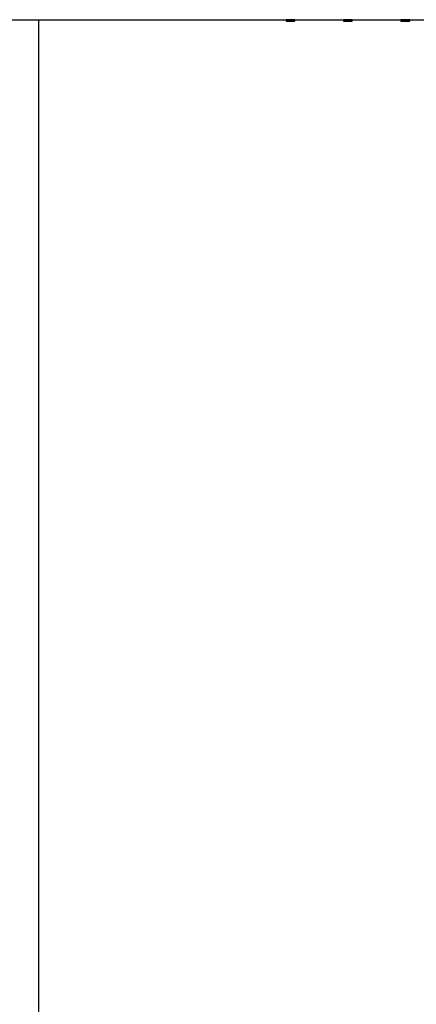
# Model space of a CAD drawing. Extents: x 5 to 3075, y 5 to 302.
# Drawn here: x 2846 to 2855, y 159 to 181 of the extents above; entities that cross this region are included whole.
import ezdxf

# ---------------------------------------------------------------- set-up
doc = ezdxf.new("R2010")
doc.units = 0
doc.header["$LTSCALE"] = 0.5
doc.header["$MEASUREMENT"] = 0
doc.layers.get('0').update_dxf_attribs({"linetype": 'CONTINUOUS'})
doc.layers.add('DETAIL CIRCLE LINES(CIBES)', color=7, linetype='CONTINUOUS')
doc.layers.add('LD_DWG', color=7, linetype='CONTINUOUS')
doc.styles.add('LD', font='ARIALUNI.TTF')

# ---------------------------------------------------------------- blocks, each defined once
blk = doc.blocks.new('DOORFRONT_SECTIONSYMBOL_A')
at = {"layer": 'DETAIL CIRCLE LINES(CIBES)'}
blk.add_circle((0, 0), 5, dxfattribs=at)
at = {"layer": 'DETAIL CIRCLE LINES(CIBES)', "style": 'LD'}
blk.add_text('A', height=5, dxfattribs=at).set_placement((6, 4))
blk = doc.blocks.new('LD_20200403092743_000000D3')
for p, q in [((-1383, -66), (-15, -66)), ((-916.97, -66), (-917.2, -66)), ((-917.2, -66), (-917.2, -67)), ((-916.32, -66), (-916.97, -66)), ((-915.35, -66), (-916.32, -66)), ((-914.2, -66), (-915.35, -66)), ((-913.05, -66), (-914.2, -66)), ((-912.08, -66), (-913.05, -66)), ((-911.43, -66), (-912.08, -66)), ((-911.2, -66), (-911.43, -66)), ((-911.2, -67), (-911.2, -66)), ((-877.87, -66), (-878.1, -66)), ((-878.1, -66), (-878.1, -67)), ((-877.22, -66), (-877.87, -66)), ((-876.25, -66), (-877.22, -66)), ((-875.1, -66), (-876.25, -66)), ((-873.95, -66), (-875.1, -66)), ((-872.98, -66), (-873.95, -66)), ((-872.33, -66), (-872.98, -66)), ((-872.1, -66), (-872.33, -66)), ((-872.1, -67), (-872.1, -66)), ((-838.77, -66), (-839, -66)), ((-839, -66), (-839, -67)), ((-838.12, -66), (-838.77, -66)), ((-837.15, -66), (-838.12, -66)), ((-836, -66), (-837.15, -66)), ((-834.85, -66), (-836, -66)), ((-833.88, -66), (-834.85, -66)), ((-833.23, -66), (-833.88, -66)), ((-833, -66), (-833.23, -66)), ((-833, -67), (-833, -66)), ((-917.2, -67), (-916.97, -67)), ((-916.97, -67), (-916.32, -67)), ((-916.32, -67), (-915.35, -67)), ((-915.35, -67), (-914.2, -67)), ((-914.2, -67), (-913.05, -67)), ((-913.05, -67), (-912.08, -67)), ((-912.08, -67), (-911.43, -67)), ((-911.43, -67), (-911.2, -67)), ((-878.1, -67), (-877.87, -67)), ((-877.87, -67), (-877.22, -67)), ((-877.22, -67), (-876.25, -67)), ((-876.25, -67), (-875.1, -67)), ((-875.1, -67), (-873.95, -67)), ((-873.95, -67), (-872.98, -67)), ((-872.98, -67), (-872.33, -67)), ((-872.33, -67), (-872.1, -67)), ((-839, -67), (-838.77, -67)), ((-838.77, -67), (-838.12, -67)), ((-838.12, -67), (-837.15, -67)), ((-837.15, -67), (-836, -67)), ((-836, -67), (-834.85, -67)), ((-834.85, -67), (-833.88, -67)), ((-833.88, -67), (-833.23, -67)), ((-833.23, -67), (-833, -67))]:
    blk.add_line(p, q)
blk = doc.blocks.new('LD_20200403092743_000000D5')
blk.add_line((-1085.5, 25), (-1085.5, 2130))

msp = doc.modelspace()

# ---------------------------------------------------------------- block references
at = {"xscale": 0.03333333333333333, "yscale": 0.03333333333333333, "zscale": 0.03333333333333333}
for name, p in [('LD_20200403092743_000000D3', (2882.567, 183.617)), ('LD_20200403092743_000000D5', (2882.567, 110.417))]:
    msp.add_blockref(name, p, dxfattribs=at)
at = {"layer": 'LD_DWG', "xscale": 1.5, "yscale": 1.5, "zscale": 1.5}
msp.add_blockref('DOORFRONT_SECTIONSYMBOL_A', (2859.267, 151.917), dxfattribs=at)

doc.saveas('drawing.dxf')
